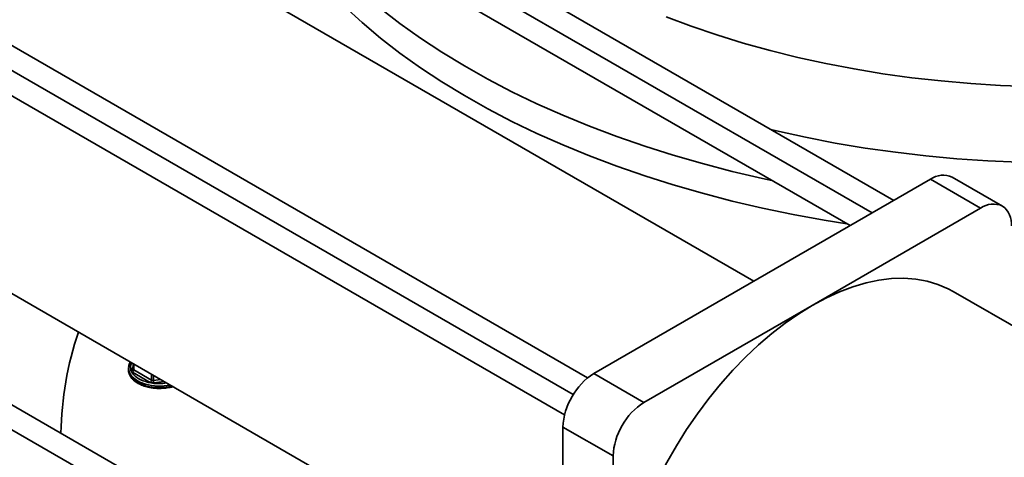
# Model space of a CAD drawing. Units: millimetres. Extents: x 44 to 563, y 35 to 393.
# Drawn here: x 423 to 436, y 137 to 143 of the extents above; entities that cross this region are included whole.
import ezdxf

# ---------------------------------------------------------------- set-up
doc = ezdxf.new("R2010")
doc.units = ezdxf.units.MM

msp = doc.modelspace()

# ---------------------------------------------------------------- linework, layer by layer
at = {"color": 7, "linetype": 'Continuous', "lineweight": 35}
for p, q in [((434.7212, 140.7214), (418.0191, 150.3633)), ((417.7191, 149.8437), (434.1211, 140.375)), ((432.7961, 139.6101), (417.377, 148.5114)), ((430.5107, 138.2809), (413.7692, 147.9456)), ((413.4692, 147.426), (430.1929, 137.7716)), ((414.7522, 143.9646), (430.1713, 135.0633)), ((430.1713, 133.5335), (413.8889, 142.9332)), ((430.5956, 138.3398), (435.2272, 141.0135)), ((435.9166, 140.6155), (435.2272, 141.0135)), ((436.2166, 140.6452), (435.5271, 141.0432)), ((435.9166, 140.6155), (433.6008, 139.2787)), ((448.3397, 132.0803), (435.5382, 139.4705)), ((433.6008, 139.2787), (431.285, 137.9418)), ((424.2599, 138.4759), (424.2599, 138.4013)), ((424.1945, 138.4123), (424.1945, 138.3919)), ((424.2496, 138.3605), (424.4945, 138.2191)), ((424.2598, 138.4015), (424.2593, 138.3983)), ((424.2673, 138.3911), (424.5122, 138.2497)), ((431.285, 137.9418), (430.5956, 138.3398)), ((430.1713, 137.6049), (430.8608, 137.2069)), ((430.1713, 132.2566), (430.1713, 137.6049)), ((430.8608, 137.2069), (430.8608, 134.5328))]:
    msp.add_line(p, q, dxfattribs=at)
at = {"color": 8, "linetype": 'Continuous', "lineweight": 35}
for p, q in [((434.4233, 140.5495), (417.7202, 150.192)), ((430.3126, 138.0514), (413.4703, 147.7743)), ((430.1713, 133.1897), (413.6448, 142.7303)), ((424.2599, 138.4386), (424.2366, 138.3884)), ((424.2673, 138.4717), (424.2673, 138.3911)), ((424.5122, 138.3303), (424.5122, 138.2497)), ((424.5364, 138.3164), (424.5364, 138.246)), ((424.5364, 138.246), (424.6325, 138.2609)), ((424.5428, 138.2116), (424.6808, 138.233))]:
    msp.add_line(p, q, dxfattribs=at)
at = {"color": 7, "linetype": 'Continuous', "lineweight": 35, "flags": 128}
for points in [[(433.0433, 140.9972), (432.9158, 141.0248), (432.4997, 141.1218), (432.0904, 141.2281), (431.6887, 141.3435), (431.295, 141.4679), (430.9101, 141.6011), (430.5344, 141.7428), (430.1686, 141.8929), (429.8133, 142.0511), (429.4689, 142.2172), (429.1359, 142.3909), (428.815, 142.572), (428.5066, 142.7602), (428.2111, 142.9552), (427.929, 143.1567), (427.6608, 143.3644), (427.4068, 143.578), (427.1674, 143.7971), (426.943, 144.0215), (426.734, 144.2507), (426.5406, 144.4845), (426.3631, 144.7224), (426.2193, 144.9366)], [(434.076, 140.4011), (433.7662, 140.451), (433.3382, 140.529), (432.9158, 140.6165), (432.4997, 140.7135), (432.0904, 140.8198), (431.6887, 140.9352), (431.295, 141.0596), (430.9101, 141.1928), (430.5344, 141.3345), (430.1686, 141.4846), (429.8133, 141.6428), (429.4689, 141.8089), (429.1359, 141.9827), (428.815, 142.1638), (428.5066, 142.3519), (428.2111, 142.5469), (427.929, 142.7484), (427.6608, 142.9561), (427.4068, 143.1697), (427.1674, 143.3888)], [(435.5382, 139.4705), (435.471, 139.5067), (435.33, 139.5672), (435.1809, 139.6117), (435.0245, 139.6399), (434.8614, 139.6516), (434.6924, 139.6469), (434.5184, 139.6257), (434.3401, 139.5881), (434.1583, 139.5343), (433.9739, 139.4646), (433.7878, 139.3792), (433.6008, 139.2787)], [(433.6008, 139.2787), (433.4138, 139.1633), (433.2277, 139.0338), (433.0433, 138.8907), (432.8616, 138.7346), (432.6832, 138.5663), (432.5092, 138.3865), (432.3402, 138.1962), (432.1771, 137.9962), (432.0207, 137.7873), (431.8716, 137.5707), (431.7306, 137.3473), (431.5983, 137.1182), (431.4753, 136.8844), (431.3623, 136.647), (431.2597, 136.4071), (431.168, 136.1658), (431.0876, 135.9243), (431.019, 135.6837), (430.9624, 135.4451), (430.9181, 135.2096), (430.8863, 134.9783), (430.8672, 134.7524), (430.8608, 134.5328)]]:
    msp.add_lwpolyline(points, dxfattribs=at)
at = {"color": 8, "linetype": 'Continuous', "lineweight": 35, "flags": 128}
for points in [[(431.5906, 143.2495), (431.9354, 143.12), (432.2894, 142.9991), (432.6521, 142.887), (433.0227, 142.7839), (433.4007, 142.6901), (433.7852, 142.6057), (434.1756, 142.5309), (434.5712, 142.4658), (434.9712, 142.4105), (435.375, 142.3651), (435.7818, 142.3297), (436.1908, 142.3044), (436.6013, 142.2891)], [(436.4411, 141.2478), (436.0135, 141.2665), (435.5876, 141.2955), (435.1641, 141.3345), (434.7438, 141.3837), (434.3274, 141.4428), (433.9155, 141.5118), (433.509, 141.5905), (433.1084, 141.6789), (433.0305, 141.6974)], [(424.7934, 138.168), (424.7718, 138.1628), (424.686, 138.1495), (424.5973, 138.1469), (424.5095, 138.1549), (424.4266, 138.1733), (424.3521, 138.2012), (424.2893, 138.2375), (424.2409, 138.2805), (424.209, 138.3284), (424.1951, 138.379), (424.1945, 138.3919)], [(424.1946, 138.4143), (424.1951, 138.3994), (424.209, 138.3488), (424.2409, 138.3009), (424.2893, 138.2579), (424.3521, 138.2216), (424.4266, 138.1937), (424.5095, 138.1753), (424.5973, 138.1673), (424.686, 138.1699), (424.7683, 138.1824)]]:
    msp.add_lwpolyline(points, dxfattribs=at)
at = {"color": 7, "linetype": 'Continuous', "lineweight": 35}
for centre, radius, start, end in [((435.4029, 140.7682), 0.3018, 65.68611, 125.61811), ((436.0923, 140.3702), 0.3018, 65.68611, 125.61811), ((436.0405, 140.4001), 0.3018, 354.37969, 54.3019), ((427.992, 137.4181), 4.7296, 161.587, 178.7493), ((424.2289, 138.3929), 0.0384, 302.60548, 357.39452), ((431.0537, 137.6054), 0.8656, 121.9547, 151.14436), ((424.4738, 138.2515), 0.0384, 302.60548, 357.39452), ((424.5298, 138.2838), 0.0384, 242.64283, 279.7711), ((424.6317, 138.2462), 0.0954, 180.1059, 201.2272), ((431.0365, 137.5754), 0.8657, 148.85631, 178.04347), ((431.7431, 137.2074), 0.8656, 121.9547, 151.14436), ((431.726, 137.1774), 0.8657, 148.85631, 178.04347)]:
    msp.add_arc(centre, radius, start, end, dxfattribs=at)
at = {"color": 8, "linetype": 'Continuous', "lineweight": 35}
for centre, radius, start, end in [((424.2417, 138.4078), 0.0201, 255.4704, 330.57044), ((424.2725, 138.4026), 0.0126, 185.8452, 245.47494)]:
    msp.add_arc(centre, radius, start, end, dxfattribs=at)
at = {"color": 7, "linetype": 'Continuous', "lineweight": 35}
for points, knots in [([(424.2204, 138.4987), (424.2182, 138.4956), (424.2047, 138.4772), (424.1956, 138.4481), (424.1964, 138.4225), (424.1966, 138.4144)], [0, 0, 0, 0, 0.1207817, 0.7187978, 1, 1, 1, 1]), ([(424.1966, 138.3969), (424.196, 138.3872), (424.1945, 138.3608), (424.2097, 138.3185), (424.2393, 138.2728), (424.2834, 138.2317), (424.3399, 138.1961), (424.4074, 138.168), (424.4747, 138.1491), (424.5203, 138.1437), (424.5389, 138.1415)], [0, 0, 0, 0, 0.0775696, 0.2106742, 0.3444928, 0.4814968, 0.6211679, 0.761869, 0.9024718, 1, 1, 1, 1]), ([(424.2366, 138.3884), (424.2358, 138.3856), (424.2341, 138.3801), (424.2372, 138.3699), (424.2449, 138.3641), (424.2496, 138.3605)], [0, 0, 0, 0, 0.2812901, 0.5615458, 1, 1, 1, 1]), ([(424.4945, 138.2191), (424.4983, 138.2173), (424.5058, 138.2137), (424.5226, 138.2102), (424.5352, 138.2111), (424.5428, 138.2116)], [0, 0, 0, 0, 0.2812901, 0.5615458, 1, 1, 1, 1]), ([(424.5389, 138.1415), (424.547, 138.1403), (424.5816, 138.1351), (424.6455, 138.1351), (424.7261, 138.1429), (424.7818, 138.1529), (424.8072, 138.1621), (424.8093, 138.1629)], [0, 0, 0, 0, 0.0899055, 0.3842143, 0.6785992, 0.9733558, 1, 1, 1, 1])]:
    msp.add_open_spline(points, degree=3, knots=knots, dxfattribs=at)
at = {"color": 8, "linetype": 'Continuous', "lineweight": 35}
msp.add_open_spline([(424.2387, 138.4882), (424.2302, 138.4698), (424.2081, 138.4221), (424.2419, 138.3419), (424.329, 138.265), (424.4622, 138.2147), (424.6012, 138.1952), (424.6838, 138.2079), (424.7157, 138.2128)], degree=3, knots=[0, 0, 0, 0, 0.1195024, 0.3097524, 0.5000002, 0.6902479, 0.880498, 1, 1, 1, 1], dxfattribs=at)

doc.saveas('drawing.dxf')
